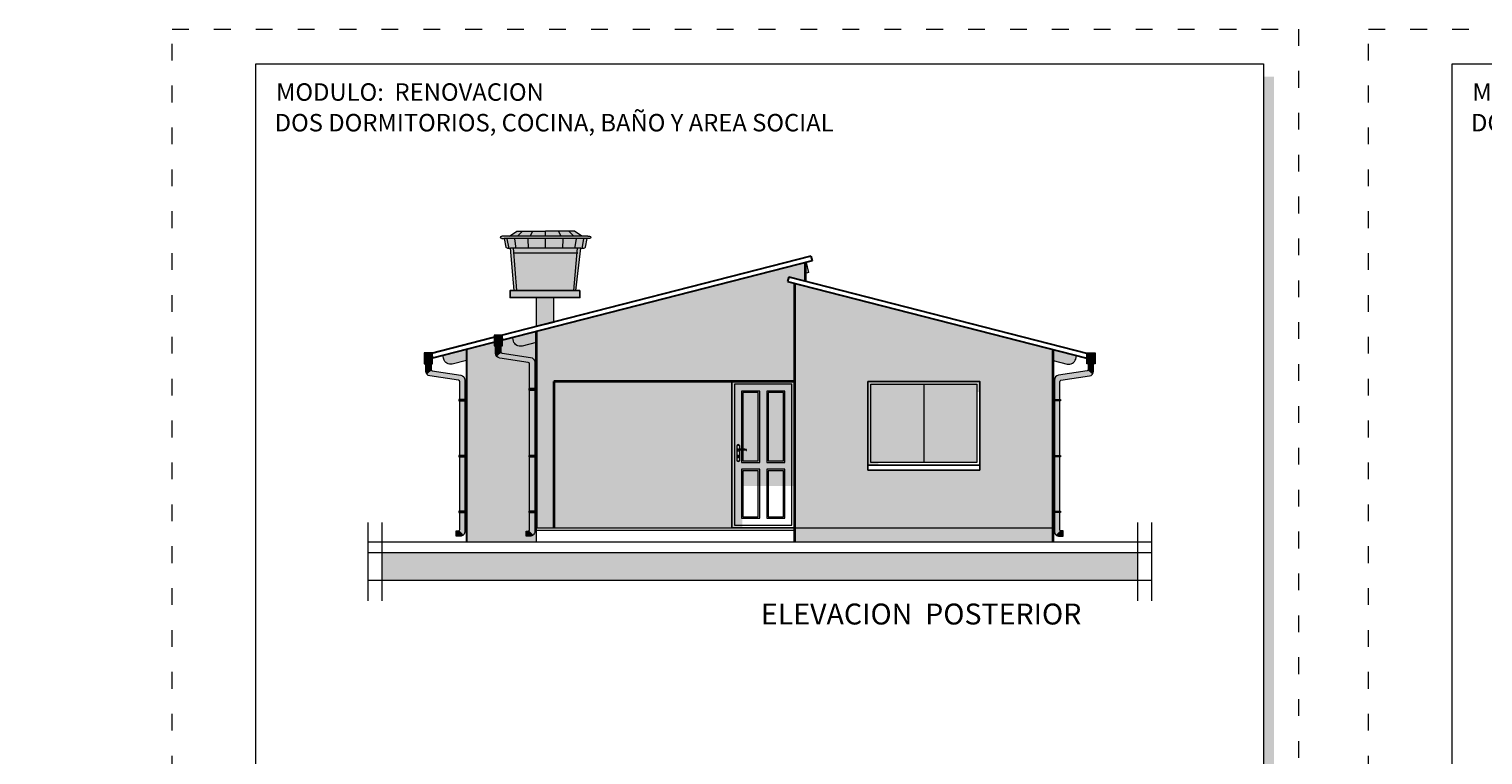
# Model space of a CAD drawing. Units: millimetres. Extents: x 2822 to 2935, y 2244 to 2448.
# Drawn here: x 2831 to 2852, y 2390 to 2400 of the extents above; entities that cross this region are included whole.
import ezdxf

# ---------------------------------------------------------------- set-up
doc = ezdxf.new("R2010")
doc.units = ezdxf.units.MM
doc.linetypes.add('ACAD_ISO03W100', pattern=[30, 12, -18])
for name, color, linetype, lineweight in [('0.2', 252, 'Continuous', 20), ('COTAS', 7, 'Continuous', 5), ('nombres', 244, 'Continuous', 13), ('P-0.10', 7, 'Continuous', 9), ('Texto Carinbo', 7, 'Continuous', 5)]:
    doc.layers.add(name, color=color, linetype=linetype, lineweight=lineweight)
doc.layers.add('ELEVACION', color=7, linetype='Continuous')
doc.layers.add('Hatch color', color=7, linetype='Continuous')
doc.layers.add('Sombras', color=7, linetype='Continuous', lineweight=13, true_color=0x9a9464, transparency=0.5)
doc.styles.add('Arial', font='arial.ttf')
doc.styles.add('Arial (bold)', font='arialbd.ttf')
doc.styles.add('Estilo_Generado_1', font='calibri.ttf')
doc.styles.get("Standard").update_dxf_attribs({"font": 'arial.ttf'})

# ---------------------------------------------------------------- blocks, each defined once
blk = doc.blocks.new('0c')
h = blk.add_hatch(color=252)
h.dxf.hatch_style = 1
h.paths.add_polyline_path([(15.78, -0.68), (15.63, -0.68), (15.63, -20.35), (1.38, -20.35), (1.38, -20.5), (15.78, -20.5)])
h = blk.add_hatch(color=252)
h.dxf.hatch_style = 1
h.paths.add_polyline_path([(7.668, -18.33), (7.548, -18.33), (7.548, -20.1), (1.58, -20.1), (1.58, -20.22), (7.668, -20.22)])
h = blk.add_hatch(color=252)
h.dxf.hatch_style = 1
h.paths.add_polyline_path([(15.5, -18.33), (15.38, -18.33), (15.38, -20.1), (7.928, -20.1), (7.928, -20.22), (15.5, -20.22)])
at = {"color": 250, "lineweight": 9}
for p, q in [((10.895, -18.2), (10.895, -20.1)), ((13.993, -18.2), (13.993, -20.1)), ((7.548, -18.6), (1.45, -18.6)), ((7.798, -18.6), (13.993, -18.6)), ((13.993, -18.75), (15.38, -18.75)), ((7.548, -19.3), (1.45, -19.3)), ((4.499, -19.3), (4.499, -20.1)), ((13.993, -19.2), (15.38, -19.2)), ((7.548, -19.7), (1.45, -19.7)), ((13.993, -19.65), (15.38, -19.65))]:
    blk.add_line(p, q, dxfattribs=at)
at = {"color": 251, "linetype": 'ACAD_ISO03W100', "lineweight": 5, "ltscale": 0.02}
blk.add_lwpolyline([(0, 0), (16.13, 0), (16.13, -20.85), (0, -20.85)], close=True, dxfattribs=at)
at = {"lineweight": 20}
blk.add_lwpolyline([(1.2, -0.5), (15.63, -0.5), (15.63, -20.35), (1.2, -20.35)], close=True, dxfattribs=at)
at = {"lineweight": 15}
for points in [[(1.45, -18.2), (7.548, -18.2), (7.548, -20.1), (1.45, -20.1)], [(7.798, -18.2), (15.38, -18.2), (15.38, -20.1), (7.798, -20.1)]]:
    blk.add_lwpolyline(points, close=True, dxfattribs=at)
at = {"layer": 'Texto Carinbo', "attachment_point": 1}
for s, insert, char_height, style in [('\\A1;{\\fArial|b1|i0|c0|p34;AGENCIA ESTATAL DE VIVIENDA}', (2.671, -18.31), 0.15, 'Arial (bold)'), ('DISEÑO ARQUITECTONICO :', (7.941, -18.333), 0.1, 'Estilo_Generado_1'), ('FECHA :', (14.075, -18.268), 0.1, 'Estilo_Generado_1'), ('Gestión 2023', (14.129, -18.483), 0.13, 'Arial (bold)'), ('SUPERFICIE :', (14.072, -18.816), 0.1, 'Estilo_Generado_1'), ('ESCALA :', (14.074, -19.262), 0.1, 'Estilo_Generado_1'), ('COMUNIDADES :', (1.508, -19.365), 0.1, 'Estilo_Generado_1'), ('VARIOS', (2.97, -19.466), 0.13, 'Arial (bold)'), ('MUNICIPIO :', (4.578, -19.363), 0.1, 'Estilo_Generado_1'), ('TOLATA', (5.524, -19.466), 0.13, 'Arial (bold)'), ('1:75', (14.883, -19.449), 0.13, 'Arial (bold)'), ('PROVINCIA :', (1.532, -19.752), 0.1, 'Estilo_Generado_1'), ('LAMINA :', (14.073, -19.712), 0.1, 'Estilo_Generado_1'), ('GERMAN JORDAN', (2.48, -19.876), 0.13, 'Arial (bold)'), ('DEPARTAMENTO :', (4.576, -19.779), 0.1, 'Estilo_Generado_1'), ('COCHABAMBA', (5.843, -19.864), 0.13, 'Arial (bold)'), ('/  12', (14.876, -19.899), 0.13, 'Arial (bold)')]:
    blk.add_mtext(s, dxfattribs=dict(at, insert=insert, char_height=char_height, style=style))
at = {"layer": 'Texto Carinbo', "insert": (1.501, -18.839), "char_height": 0.12, "width": 5.97136, "attachment_point": 1, "style": 'Arial'}
blk.add_mtext('\\pxi-29.704;{\\fArial|b1|i0|c0|p34;PROYECTO DE VIVIENDA CUALITATIVA EN EL MUNICIPIO DE TOLATA -FASE(VI) 2023- COCHABAMBA}', dxfattribs=at)
blk = doc.blocks.new('2c')
at = {"layer": 'COTAS'}
blk.add_blockref('0c', (0, 0), dxfattribs=at)
at = {"layer": 'nombres', "ltscale": 0.2, "char_height": 0.25, "attachment_point": 1}
for s, insert, width in [('{\\fCentury Gothic|b1|i0|c0|p34;MODULO:  RENOVACION}', (1.49, -0.777), 13.81769), ('{\\fCentury Gothic|b1|i0|c0|p34;DOS DORMITORIOS, COCINA, BAÑO Y AREA SOCIAL}', (1.47, -1.216), 13.88861)]:
    blk.add_mtext(s, dxfattribs=dict(at, insert=insert, width=width))
at = {"layer": 'Texto Carinbo', "insert": (14.48, -19.013), "char_height": 0.13, "attachment_point": 1, "style": 'Arial (bold)'}
blk.add_mtext('68.08 m2', dxfattribs=at)
blk = doc.blocks.new('03V')
h = blk.add_hatch(color=256)
h.dxf.hatch_style = 1
h.set_gradient(color1=(153, 114, 0), color2=(255, 201, 41), centered=1, one_color=1, tint=0.58, name='SPHERICAL')
h.paths.add_polyline_path([(1.56, -0.04), (0.04, -0.04), (0.04, -1.16), (1.56, -1.16)])
at = {"layer": 'Sombras', "transparency": 33554636}
h = blk.add_hatch(color=37, dxfattribs=at)
h.dxf.hatch_style = 1
h.paths.add_polyline_path([(1.7, -1.3), (1.6, -1.2), (1.6, -1.27), (0, -1.27), (0.1, -1.37), (1.7, -1.37)])
h.paths.add_polyline_path([(0, -1.2), (0.15, -1.2), (0.15, -0.15), (1.6, -0.15), (1.6, 0), (0, 0)])
at = {"lineweight": 20}
blk.add_line((0.8, -0.04), (0.8, -1.16), dxfattribs=at)
at = {"lineweight": 25}
for points in [[(0, 0), (1.6, 0), (1.6, -1.2), (0, -1.2)], [(0, -1.2), (1.6, -1.2), (1.6, -1.27), (0, -1.27)]]:
    blk.add_lwpolyline(points, close=True, dxfattribs=at)
at = {"lineweight": 20}
blk.add_lwpolyline([(0.04, -0.04), (1.56, -0.04), (1.56, -1.16), (0.04, -1.16)], close=True, dxfattribs=at)
blk = doc.blocks.new('TUB')
at = {"layer": 'ELEVACION', "true_color": 0xffffff}
h = blk.add_hatch(color=7, dxfattribs=at)
h.dxf.hatch_style = 1
h.set_gradient(color1=(132, 132, 132), color2=(252, 252, 252), rotation=270, one_color=1, tint=0.99)
h.paths.add_polyline_path([(0.06, 0), (-0.06, 0), (-0.06, -0.156), (0.06, -0.156)])
h = blk.add_hatch(color=7, dxfattribs=at)
h.dxf.hatch_style = 1
h.set_gradient(color1=(132, 132, 132), color2=(252, 252, 252), rotation=180, one_color=1, tint=0.99, name='CYLINDER')
h.paths.add_polyline_path([(0.038, -0.156), (-0.038, -0.156), (-0.038, -0.239, -0.179272), (-0.043, -0.252), (0.021, -0.307, 0.179272), (0.038, -0.261)])
h = blk.add_hatch(color=7, dxfattribs=at)
h.dxf.hatch_style = 1
h.set_gradient(color1=(132, 132, 132), color2=(252, 252, 252), rotation=180, one_color=1, tint=0.99, name='CYLINDER')
h.paths.add_polyline_path([(-0.447, -0.413, -0.179272), (-0.442, -0.4), (-0.506, -0.345, 0.179272), (-0.523, -0.39), (-0.523, -1.474), (-0.447, -1.474)])
h = blk.add_hatch(color=7, dxfattribs=at)
h.dxf.hatch_style = 1
h.set_gradient(color1=(132, 132, 132), color2=(252, 252, 252), rotation=270, one_color=1, tint=0.99, name='CYLINDER')
h.paths.add_polyline_path([(0.021, -0.307), (-0.043, -0.252, -0.179272), (-0.055, -0.259), (-0.463, -0.321, 0.179272), (-0.506, -0.345), (-0.442, -0.4, -0.179272), (-0.43, -0.393), (-0.021, -0.33, 0.179272)])
h = blk.add_hatch(color=7, dxfattribs=at)
h.dxf.hatch_style = 1
h.set_gradient(color1=(132, 132, 132), color2=(252, 252, 252), rotation=180, one_color=1, tint=0.99, name='CYLINDER')
h.paths.add_polyline_path([(-0.447, -1.474), (-0.523, -1.474), (-0.523, -2.557, 0.198912), (-0.502, -2.607), (-0.441, -2.545, -0.198912), (-0.447, -2.531)])
h = blk.add_hatch(color=7, dxfattribs=at)
h.dxf.hatch_style = 1
h.set_gradient(color1=(132, 132, 132), color2=(252, 252, 252), rotation=90, one_color=1, tint=0.99, name='CYLINDER')
h.paths.add_polyline_path([(-0.397, -2.551), (-0.427, -2.551, -0.198912), (-0.441, -2.545), (-0.502, -2.607, 0.198912), (-0.453, -2.627), (-0.397, -2.627)])
at = {"color": 250, "lineweight": 5}
blk.add_lwpolyline([(-0.06, 0), (0.06, 0), (0.06, -0.156), (-0.06, -0.156)], close=True, dxfattribs=at)
blk.add_lwpolyline([(-0.038, -0.156), (-0.038, -0.239, -0.370449), (-0.055, -0.259), (-0.463, -0.321, 0.370449), (-0.523, -0.39), (-0.523, -2.557, 0.414214), (-0.453, -2.627), (-0.397, -2.627), (-0.397, -2.551), (-0.427, -2.551, -0.414214), (-0.447, -2.531), (-0.447, -0.413, -0.370449), (-0.43, -0.393), (-0.021, -0.33, 0.370449), (0.038, -0.261), (0.038, -0.156)], format="xyb", dxfattribs=at)
blk = doc.blocks.new('ABRAZ01')
at = {"layer": 'ELEVACION', "true_color": 0xffffff}
h = blk.add_hatch(color=7, dxfattribs=at)
h.dxf.hatch_style = 1
h.set_gradient(color1=(51, 51, 51), color2=(252, 252, 252), rotation=270, one_color=1, tint=0.99)
h.paths.add_polyline_path([(0.106, 0.01), (0, 0.01), (0, -0.01), (0.106, -0.01)])
at = {"color": 250, "lineweight": 9}
blk.add_lwpolyline([(0, 0.01), (0.106, 0.01), (0.106, -0.01), (0, -0.01)], close=True, dxfattribs=at)
blk = doc.blocks.new('BAJANTE')
at = {"color": 1}
for name, p in [('TUB', (0.543, 1.478)), ('ABRAZ01', (0, 0.8)), ('ABRAZ01', (0, 0)), ('ABRAZ01', (0, -0.8))]:
    blk.add_blockref(name, p, dxfattribs=at)
blk = doc.blocks.new('can01')
at = {"layer": 'ELEVACION', "true_color": 0xffffff}
h = blk.add_hatch(color=7, dxfattribs=at)
h.dxf.hatch_style = 1
h.set_gradient(color1=(132, 132, 132), color2=(252, 252, 252), rotation=270, one_color=1, tint=0.99)
h.paths.add_polyline_path([(0.12, 0), (0, 0), (0, -0.156), (0.12, -0.156)])
at = {"color": 250, "lineweight": 5}
blk.add_lwpolyline([(0, 0), (0.12, 0), (0.12, -0.156), (0, -0.156)], close=True, dxfattribs=at)
blk = doc.blocks.new('baj2')
at = {"layer": 'ELEVACION', "true_color": 0xffffff}
h = blk.add_hatch(color=7, dxfattribs=at)
h.dxf.hatch_style = 1
h.set_gradient(color1=(132, 132, 132), color2=(252, 252, 252), rotation=180, one_color=1, tint=0.99, name='CYLINDER')
h.paths.add_polyline_path([(0.098, -0.156), (0.022, -0.156), (0.022, -0.239, -0.179272), (0.017, -0.252), (0.081, -0.307, 0.179272), (0.098, -0.261)])
h = blk.add_hatch(color=7, dxfattribs=at)
h.dxf.hatch_style = 1
h.set_gradient(color1=(132, 132, 132), color2=(252, 252, 252), rotation=180, one_color=1, tint=0.99, name='CYLINDER')
h.paths.add_polyline_path([(-0.387, -0.456), (-0.387, -0.413, -0.179272), (-0.382, -0.4), (-0.446, -0.345, 0.179272), (-0.463, -0.39), (-0.463, -0.456), (-0.463, -0.876), (-0.387, -0.876)])
h = blk.add_hatch(color=7, dxfattribs=at)
h.dxf.hatch_style = 1
h.set_gradient(color1=(132, 132, 132), color2=(252, 252, 252), rotation=270, one_color=1, tint=0.99, name='CYLINDER')
h.paths.add_polyline_path([(0.081, -0.307), (0.017, -0.252, -0.179272), (0.005, -0.259), (-0.403, -0.321, 0.179272), (-0.446, -0.345), (-0.382, -0.4, -0.179272), (-0.37, -0.393), (0.039, -0.33, 0.179272)])
h = blk.add_hatch(color=7, dxfattribs=at)
h.dxf.hatch_style = 1
h.set_gradient(color1=(132, 132, 132), color2=(252, 252, 252), rotation=180, one_color=1, tint=0.99, name='CYLINDER')
h.paths.add_polyline_path([(-0.387, -0.876), (-0.463, -0.876), (-0.463, -1.73), (-0.387, -1.73)])
h = blk.add_hatch(color=7, dxfattribs=at)
h.dxf.hatch_style = 1
h.set_gradient(color1=(132, 132, 132), color2=(252, 252, 252), rotation=180, one_color=1, tint=0.99, name='CYLINDER')
h.paths.add_polyline_path([(-0.387, -1.73), (-0.463, -1.73), (-0.463, -2.814, 0.198912), (-0.442, -2.863), (-0.381, -2.802, -0.198912), (-0.387, -2.788)])
h = blk.add_hatch(color=7, dxfattribs=at)
h.dxf.hatch_style = 1
h.set_gradient(color1=(132, 132, 132), color2=(252, 252, 252), rotation=90, one_color=1, tint=0.99, name='CYLINDER')
h.paths.add_polyline_path([(-0.337, -2.808), (-0.367, -2.808, -0.198912), (-0.381, -2.802), (-0.442, -2.863, 0.198912), (-0.393, -2.884), (-0.337, -2.884)])
at = {"color": 250, "lineweight": 5}
for points in [[(0.022, -0.156), (0.022, -0.239, -0.370449), (0.005, -0.259), (-0.403, -0.321, 0.370449), (-0.463, -0.39), (-0.463, -0.456)], [(-0.387, -0.456), (-0.387, -0.413, -0.370449), (-0.37, -0.393), (0.039, -0.33, 0.370449), (0.098, -0.261), (0.098, -0.156)], [(-0.463, -0.456), (-0.463, -2.814, 0.414214), (-0.393, -2.884), (-0.337, -2.884), (-0.337, -2.808), (-0.367, -2.808, -0.414214), (-0.387, -2.788), (-0.387, -0.456)]]:
    blk.add_lwpolyline(points, format="xyb", dxfattribs=at)
at = {"color": 1}
for name, p in [('can01', (0, 0)), ('ABRAZ01', (-0.483, -0.778)), ('ABRAZ01', (-0.483, -1.734)), ('ABRAZ01', (-0.483, -2.534))]:
    blk.add_blockref(name, p, dxfattribs=at)
blk = doc.blocks.new('TANQUE EN FACHADA')
at = {"layer": 'P-0.10', "lineweight": 15, "transparency": 33554687}
h = blk.add_hatch(color=1, dxfattribs=at)
h.dxf.hatch_style = 1
h.set_gradient(color1=(99, 100, 102), color2=(199, 200, 202), name='CYLINDER')
h.paths.add_polyline_path([(3056.026, 2700.839), (3056.032, 2700.768), (3056.937, 2700.768), (3056.942, 2700.839)])
h.paths.add_polyline_path([(3056.071, 2701.085), (3055.967, 2701.013), (3056.484, 2701.013), (3056.484, 2701.085)])
h.paths.add_polyline_path([(3057, 2701.013), (3056.897, 2701.085), (3056.484, 2701.085), (3056.484, 2701.013)])
h.paths.add_polyline_path([(3057.08, 2700.978), (3056.484, 2700.978), (3056.484, 2700.839), (3056.986, 2700.839), (3057.03, 2700.839, 0.22355), (3057.054, 2700.855)])
h.paths.add_polyline_path([(3056.484, 2700.839), (3056.484, 2700.978), (3055.888, 2700.978), (3055.914, 2700.855, 0.22355), (3055.938, 2700.839), (3055.982, 2700.839)])
h.paths.add_polyline_path([(3055.88, 2701.013), (3055.854, 2701.013, 1), (3055.854, 2700.978), (3057.08, 2700.978), (3057.113, 2700.978, 1), (3057.113, 2701.013), (3057.087, 2701.013)])
h.paths.add_polyline_path([(3056.078, 2700.231), (3056.896, 2700.231), (3056.937, 2700.768), (3056.032, 2700.768)])
at = {"layer": 'P-0.10', "lineweight": 15, "true_color": 0x636466, "transparency": 33554687}
h = blk.add_hatch(color=251, dxfattribs=at)
h.dxf.hatch_style = 1
h.paths.add_polyline_path([(3056.04, 2700.231), (3056.078, 2700.231), (3056.026, 2700.839), (3055.982, 2700.839)])
h.paths.add_polyline_path([(3056.896, 2700.231), (3056.934, 2700.231), (3056.986, 2700.839), (3056.942, 2700.839)])
at = {"layer": '0.2'}
blk.add_line((3056.022, 2700.768), (3056.946, 2700.768), dxfattribs=at)
for points in [[(3055.88, 2701.013), (3055.854, 2701.013)], [(3055.88, 2701.013), (3057.087, 2701.013)], [(3055.967, 2701.013), (3056.071, 2701.085)], [(3056.071, 2701.085), (3056.484, 2701.085)], [(3056.081, 2701.009), (3056.153, 2701.082)], [(3056.26, 2701.009), (3056.299, 2701.082)], [(3056.897, 2701.085), (3056.484, 2701.085)], [(3056.484, 2701.013), (3056.484, 2701.085)], [(3056.708, 2701.009), (3056.669, 2701.082)], [(3056.887, 2701.009), (3056.814, 2701.082)], [(3057, 2701.013), (3056.897, 2701.085)], [(3057.087, 2701.013), (3057.113, 2701.013)], [(3055.854, 2700.978), (3057.08, 2700.978)], [(3055.963, 2700.836), (3055.935, 2700.975)], [(3055.982, 2700.839), (3056.986, 2700.839)], [(3056.078, 2700.231), (3056.026, 2700.839)], [(3056.064, 2700.836), (3056.041, 2700.975)], [(3056.237, 2700.836), (3056.232, 2700.975)], [(3056.484, 2700.839), (3056.484, 2700.978)], [(3056.731, 2700.836), (3056.736, 2700.975)], [(3056.896, 2700.231), (3056.942, 2700.842)], [(3056.904, 2700.836), (3056.926, 2700.975)], [(3056.934, 2700.231), (3056.986, 2700.839)], [(3057.03, 2700.839), (3056.986, 2700.839)], [(3057.005, 2700.836), (3057.033, 2700.975)], [(3057.08, 2700.978), (3057.054, 2700.855)], [(3057.113, 2700.978), (3057.08, 2700.978)]]:
    blk.add_lwpolyline(points, dxfattribs=at)
blk.add_lwpolyline([(3056.934, 2700.231), (3056.054, 2700.231), (3055.982, 2700.839), (3055.938, 2700.839, -0.22355), (3055.914, 2700.855), (3055.888, 2700.978)], format="xyb", dxfattribs=at)
for centre, radius, start, end in [((3055.854, 2700.995), 0.0174, 90, 270), ((3057.113, 2700.995), 0.0174, 270, 90), ((3057.024, 2700.873), 0.035, 279.3375, 329.7426)]:
    blk.add_arc(centre, radius, start, end, dxfattribs=at)
blk = doc.blocks.new('tanq01')
at = {"true_color": 0xffffff}
for points in [[(0.5, 0.1), (-0.5, 0.1), (-0.5, 0), (0.5, 0)], [(0.125, 0), (-0.125, 0), (-0.125, -0.352), (0.125, -0.416)]]:
    blk.add_hatch(color=7, dxfattribs=at).paths.add_polyline_path(points)
at = {"layer": 'Sombras', "transparency": 33554636}
h = blk.add_hatch(color=37, dxfattribs=at)
h.dxf.hatch_style = 1
h.paths.add_polyline_path([(0.125, 0), (-0.125, 0), (-0.125, -0.352), (0.125, -0.416)])
at = {"lineweight": 30}
blk.add_line((-0.125, -0.352), (0.125, -0.416), dxfattribs=at)
at = {"color": 250, "lineweight": 25}
blk.add_lwpolyline([(-0.5, 0.1), (0.5, 0.1), (0.5, 0), (-0.5, 0)], close=True, dxfattribs=at)
at = {"color": 250, "lineweight": 20}
for points in [[(-0.125, 0), (0.125, 0), (0.125, -0.416)], [(-0.125, -0.352), (-0.125, 0)]]:
    blk.add_lwpolyline(points, dxfattribs=at)
at = {"color": 1, "linetype": 'Continuous'}
blk.add_blockref('TANQUE EN FACHADA', (-3056.494, -2700.131), dxfattribs=at)
blk = doc.blocks.new('P0001')
at = {"layer": 'Sombras', "transparency": 33554636}
h = blk.add_hatch(color=37, dxfattribs=at)
h.dxf.hatch_style = 1
edge = h.paths.add_edge_path()
edge.add_arc((0.093, -0.984), 0.013, 80.1666, 85.9802)
edge.add_arc((0.103, -0.902), 0.0698, 262.5324, 263.6139)
edge = h.paths.add_edge_path()
edge.add_arc((0.093, -0.984), 0.013, 298.5789, 308.1379)
edge.add_arc((0.15, -1.071), 0.0909, 122.6766, 124.0413)
edge = h.paths.add_edge_path()
edge.add_line((0.9, -0.15), (0.9, 0))
edge.add_line((0.9, 0), (0, 0))
edge.add_line((0, 0), (0, -2.1))
edge.add_line((0, -2.1), (0.15, -2.1))
edge.add_line((0.15, -2.1), (0.15, -0.983))
edge.add_arc((0.151, -1.148), 0.165, 90.2788, 100.7667)
edge.add_arc((0.15, -1.071), 0.0909, 109.6245, 112.3767)
edge.add_line((0.116, -0.987), (0.116, -1.137))
edge.add_line((0.116, -1.137), (0.11, -1.137))
edge.add_arc((0.093, -1.131), 0.0178, 199.1251, 340.8749, ccw=False)
edge.add_line((0.077, -1.137), (0.071, -1.137))
edge.add_line((0.071, -1.137), (0.071, -0.917))
edge.add_line((0.071, -0.917), (0.077, -0.917))
edge.add_arc((0.093, -0.923), 0.0178, 19.1251, 160.8749, ccw=False)
edge.add_line((0.11, -0.917), (0.116, -0.917))
edge.add_line((0.116, -0.917), (0.116, -0.971))
edge.add_arc((0.151, -1.141), 0.174, 90.3236, 101.6724, ccw=False)
edge.add_line((0.15, -0.967), (0.15, -0.15))
edge.add_line((0.15, -0.15), (0.9, -0.15))
at = {"lineweight": 25}
blk.add_lwpolyline([(0.9, 0), (0, 0), (0, -2.1), (0.9, -2.1)], close=True, dxfattribs=at)
at = {"lineweight": 20}
for points in [[(0.86, -0.04), (0.04, -0.04), (0.04, -2.06), (0.86, -2.06)], [(0.76, -0.14), (0.5, -0.14), (0.5, -1.16), (0.76, -1.16)], [(0.74, -0.16), (0.52, -0.16), (0.52, -1.14), (0.74, -1.14)], [(0.4, -1.26), (0.14, -1.26), (0.14, -1.96), (0.4, -1.96)], [(0.38, -1.28), (0.16, -1.28), (0.16, -1.94), (0.38, -1.94)], [(0.76, -1.26), (0.5, -1.26), (0.5, -1.96), (0.76, -1.96)], [(0.74, -1.28), (0.52, -1.28), (0.52, -1.94), (0.74, -1.94)]]:
    blk.add_lwpolyline(points, close=True, dxfattribs=at)
for points in [[(0.14, -0.983), (0.14, -1.16), (0.4, -1.16), (0.4, -0.14), (0.14, -0.14), (0.14, -0.968)], [(0.16, -0.983), (0.16, -1.14), (0.38, -1.14), (0.38, -0.16), (0.16, -0.16), (0.16, -0.967)]]:
    blk.add_lwpolyline(points, dxfattribs=at)
at = {"lineweight": 20, "elevation": -0.489}
for points in [[(0.116, -0.971), (0.116, -0.917), (0.071, -0.917), (0.071, -1.137), (0.116, -1.137), (0.116, -0.987)], [(0.088, -1.072), (0.088, -1.086)], [(0.099, -1.086), (0.099, -1.072)]]:
    blk.add_lwpolyline(points, dxfattribs=at)
at = {"lineweight": 20}
for centre, radius, start, end in [((0.093, -0.923, -0.489), 0.0178, 19.1251, 160.8749), ((0.093, -0.984, -0.489), 0.013, 80.1663, 308.1378), ((0.103, -0.902, -0.489), 0.0698, 262.5325, 279.3572), ((0.15, -1.071, -0.489), 0.0909, 109.6246, 124.0411), ((0.151, -1.141, -0.489), 0.174, 70.5675, 102.063), ((0.151, -1.148, -0.489), 0.165, 70.8978, 100.7667), ((0.206, -0.984, -0.489), 0.00756, 260.6241, 69.7039), ((0.093, -1.131, -0.489), 0.0178, 199.1251, 340.8749), ((0.093, -1.067, -0.489), 0.00715, 315.9336, 224.0664), ((0.093, -1.088, -0.489), 0.00548, 159.6784, 20.3216)]:
    blk.add_arc(centre, radius, start, end, dxfattribs=at)

msp = doc.modelspace()

# ---------------------------------------------------------------- hatches: boundary and pattern name
at = {"true_color": 0x363b7c}
h = msp.add_hatch(color=177, dxfattribs=at)
h.dxf.hatch_style = 1
h.paths.add_polyline_path([(2842.027, 2396.639), (2842.027, 2396.794), (2842.014, 2396.797), (2841.927, 2396.819), (2841.944, 2396.887), (2842.177, 2396.827), (2842.177, 2397.089), (2838.327, 2396.101), (2838.327, 2393.289), (2838.577, 2393.289), (2838.577, 2395.389), (2842.027, 2395.389)])
h = msp.add_hatch(color=177, dxfattribs=at)
h.dxf.hatch_style = 1
h.paths.add_polyline_path([(2838.327, 2395.946), (2838.124, 2395.894, -0.414214), (2838.002, 2395.966), (2837.99, 2396.014), (2837.844, 2395.977), (2837.327, 2395.844), (2837.327, 2393.089), (2838.327, 2393.089)])
h = msp.add_hatch(color=177, dxfattribs=at)
h.dxf.hatch_style = 1
h.paths.add_polyline_path([(2845.727, 2393.289), (2842.027, 2393.289), (2842.027, 2393.089), (2845.727, 2393.089)])
h = msp.add_hatch(color=250)
h.dxf.hatch_style = 1
h.paths.add_polyline_path([(2846.938, 2392.539), (2846.938, 2392.939), (2836.116, 2392.939), (2836.116, 2392.539)])
at = {"layer": 'Hatch color', "linetype": 'Continuous', "lineweight": 9, "true_color": 0xe8e6bf}
h = msp.add_hatch(color=254, dxfattribs=at)
h.dxf.hatch_style = 1
h.paths.add_polyline_path([(2842.027, 2396.794), (2842.027, 2395.389), (2845.727, 2395.389), (2845.727, 2395.844)])
h.paths.add_polyline_path([(2843.077, 2394.189), (2843.077, 2395.389), (2842.027, 2395.389), (2842.027, 2393.289), (2845.727, 2393.289), (2845.727, 2395.389), (2844.677, 2395.389), (2844.677, 2394.189), (2844.677, 2394.119), (2843.077, 2394.119)])
h = msp.add_hatch(color=254, dxfattribs=at)
h.dxf.hatch_style = 1
h.paths.add_polyline_path([(2841.127, 2395.389), (2838.577, 2395.389), (2838.577, 2393.289), (2841.127, 2393.289)])
at = {"layer": 'Sombras', "true_color": 0x746643, "transparency": 33554636}
h = msp.add_hatch(color=37, dxfattribs=at)
h.paths.add_polyline_path([(2842.177, 2396.755), (2841.927, 2396.819), (2841.944, 2396.887), (2842.177, 2396.827), (2842.177, 2396.934), (2842.227, 2396.947), (2842.19, 2397.092), (2836.99, 2395.757), (2837.002, 2395.709), (2837.007, 2395.694), (2837.014, 2395.681), (2837.021, 2395.671), (2837.028, 2395.663), (2837.035, 2395.657), (2837.043, 2395.651), (2837.053, 2395.645), (2837.066, 2395.639), (2837.079, 2395.636), (2837.093, 2395.634), (2837.102, 2395.634), (2837.11, 2395.634), (2837.116, 2395.635), (2837.121, 2395.636), (2837.327, 2395.689), (2837.327, 2395.344), (2837.346, 2395.349), (2838.327, 2395.601), (2838.327, 2395.472), (2842.027, 2396.422)])
h.paths.add_polyline_path([(2842.027, 2396.422), (2845.727, 2395.472), (2845.727, 2395.689), (2845.93, 2395.637), (2845.932, 2395.636), (2845.934, 2395.636), (2845.936, 2395.635), (2845.942, 2395.635), (2845.948, 2395.634), (2845.956, 2395.634), (2845.966, 2395.634), (2845.979, 2395.637), (2845.989, 2395.64), (2845.998, 2395.643), (2846.01, 2395.65), (2846.017, 2395.655), (2846.026, 2395.663), (2846.034, 2395.672), (2846.04, 2395.681), (2846.045, 2395.689), (2846.049, 2395.699), (2846.052, 2395.709), (2846.064, 2395.757), (2842.177, 2396.755)])
h.paths.add_polyline_path([(2840.151, 2393.89), (2840.151, 2393.989), (2841.127, 2393.989), (2841.127, 2393.89), (2842.027, 2393.89), (2842.027, 2395.389), (2838.577, 2395.389), (2838.577, 2395.214), (2839.801, 2393.99), (2839.801, 2393.289), (2840.151, 2393.289), (2840.151, 2393.89)])

# ---------------------------------------------------------------- linework, layer by layer
at = {"lineweight": 30}
for p, q in [((2842.26, 2397.182), (2837.827, 2396.044)), ((2842.277, 2397.115), (2837.844, 2395.977)), ((2842.26, 2397.182), (2842.277, 2397.115)), ((2841.944, 2396.887), (2841.927, 2396.819)), ((2841.944, 2396.887), (2846.227, 2395.788)), ((2841.927, 2396.819), (2846.21, 2395.72)), ((2837.827, 2396.044), (2836.827, 2395.788)), ((2837.827, 2396.044), (2837.844, 2395.977)), ((2837.844, 2395.977), (2836.844, 2395.72)), ((2837.327, 2395.844), (2837.327, 2393.089)), ((2836.827, 2395.788), (2836.844, 2395.72)), ((2846.227, 2395.788), (2846.21, 2395.72))]:
    msp.add_line(p, q, dxfattribs=at)
at = {"lineweight": 35}
for p, q in [((2842.177, 2397.089), (2842.177, 2396.827)), ((2842.027, 2396.794), (2842.027, 2393.089)), ((2838.327, 2396.101), (2838.327, 2393.289)), ((2845.727, 2393.089), (2845.727, 2395.844)), ((2838.577, 2395.389), (2838.577, 2393.289)), ((2842.027, 2395.389), (2838.577, 2395.389))]:
    msp.add_line(p, q, dxfattribs=at)
at = {"lineweight": 25}
msp.add_line((2841.127, 2395.389), (2841.127, 2393.289), dxfattribs=at)
at = {"lineweight": 20}
for p, q in [((2835.916, 2393.365), (2835.916, 2392.243)), ((2836.116, 2393.365), (2836.116, 2392.243)), ((2846.938, 2393.365), (2846.938, 2392.243)), ((2847.138, 2393.365), (2847.138, 2392.243)), ((2838.327, 2393.289), (2842.027, 2393.289)), ((2838.327, 2393.289), (2838.327, 2393.089)), ((2838.327, 2393.259), (2842.027, 2393.259)), ((2835.916, 2393.089), (2847.138, 2393.089)), ((2835.916, 2392.939), (2847.138, 2392.939)), ((2835.916, 2392.539), (2847.138, 2392.539))]:
    msp.add_line(p, q, dxfattribs=at)
at = {"color": 250, "lineweight": 9}
msp.add_line((2842.027, 2393.289), (2845.727, 2393.289), dxfattribs=at)
at = {"lineweight": 20}
msp.add_lwpolyline([(2842.19, 2397.092), (2842.227, 2396.947), (2842.177, 2396.934)], dxfattribs=at)
for points in [[(2838.327, 2395.946), (2838.124, 2395.894, -0.414214), (2838.002, 2395.966), (2837.99, 2396.014)], [(2837.327, 2395.689), (2837.124, 2395.637, -0.414214), (2837.002, 2395.709), (2836.99, 2395.757)], [(2845.727, 2395.689), (2845.93, 2395.637, 0.414214), (2846.052, 2395.709), (2846.064, 2395.757)]]:
    msp.add_lwpolyline(points, format="xyb", dxfattribs=at)

# ---------------------------------------------------------------- block references
for p in [(2833.112, 2400.436), (2850.242, 2400.436)]:
    msp.add_blockref('2c', p)
at = {"color": 1, "xscale": -1}
for name, p in [('tanq01', (2838.452, 2396.589)), ('baj2', (2837.844, 2396.053)), ('BAJANTE', (2837.327, 2394.319))]:
    msp.add_blockref(name, p, dxfattribs=at)
at = {"color": 1}
for name, p in [('BAJANTE', (2845.727, 2394.319)), ('03V', (2843.077, 2395.389))]:
    msp.add_blockref(name, p, dxfattribs=at)
at = {"layer": 'COTAS'}
msp.add_blockref('P0001', (2841.127, 2395.389), dxfattribs=at)

# ---------------------------------------------------------------- texts
at = {"layer": 'nombres', "ltscale": 0.2, "insert": (2841.544, 2392.206), "char_height": 0.3, "width": 8.07096, "attachment_point": 1}
msp.add_mtext('{\\fCentury Gothic|b1|i0|c0|p34;ELEVACION  POSTERIOR}', dxfattribs=at)

doc.saveas('drawing.dxf')
